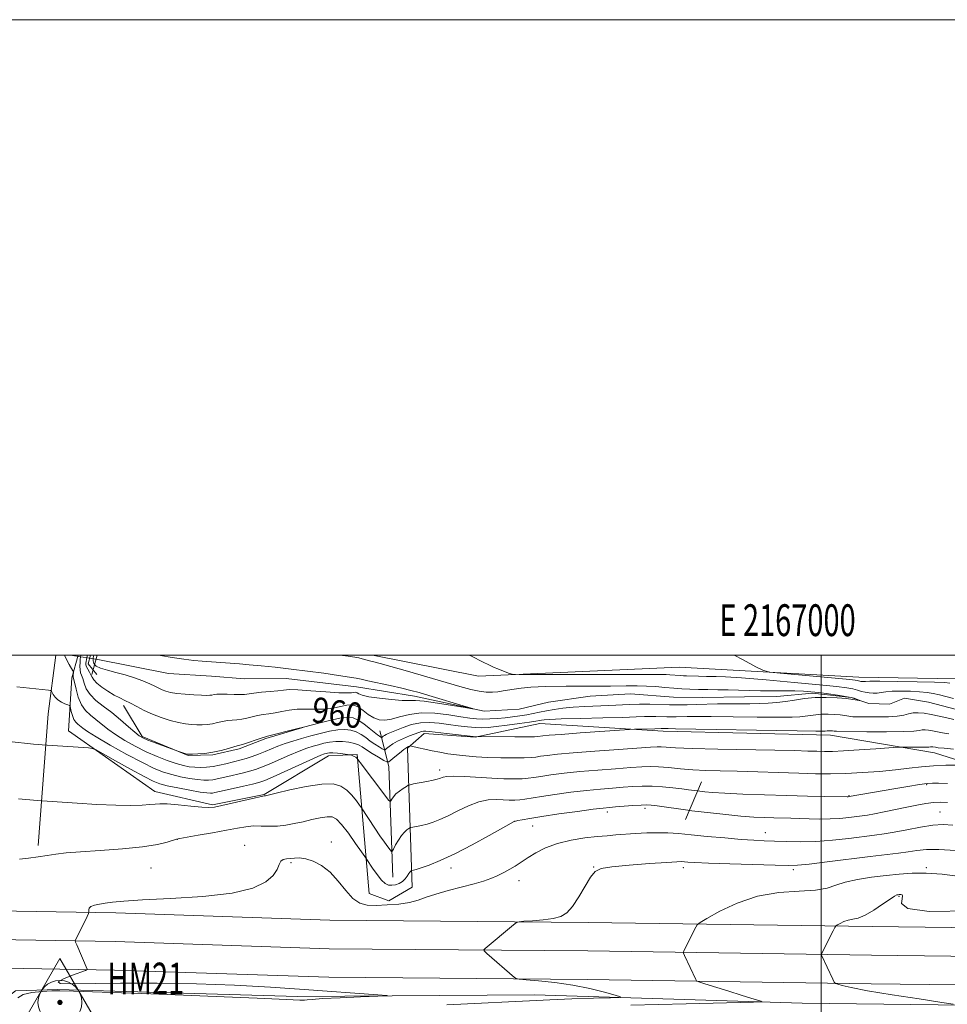
# Model space of a CAD drawing. Extents: x 2164800 to 2167700, y 282300 to 285200.
# Drawn here: x 2166748 to 2167040, y 284890 to 285200 of the extents above; entities that cross this region are included whole.
import ezdxf
from ezdxf.enums import TextEntityAlignment as Align

# ---------------------------------------------------------------- set-up
doc = ezdxf.new("R2010")
doc.units = 0
doc.header["$MEASUREMENT"] = 0
doc.linetypes.add('rvrstm', pattern=[117.1, 50, -3.9, 0.5, -3.9, 0.5, -3.9, 0.5, -3.9, 50])
for name, color, linetype, lineweight in [('BREAKLINE DTM HARD', 7, 'Continuous', 0), ('CONTOUR INDEX', 41, 'Continuous', 13), ('CONTOUR INDEX LABEL', 244, 'Continuous', 0), ('CONTOUR INTERMEDIATE', 44, 'Continuous', 0), ('CONTOUR INTERMEDIATE DEPRESSION', 44, 'Continuous', 0), ('GRID LINE', 7, 'Continuous', 0), ('GRID TEXT', 7, 'Continuous', 0), ('HORIZONTAL - VERTICAL', 7, 'Continuous', 0), ('PIPE END LARGE', 7, 'Continuous', 13), ('SPOT ELEVATION DTM', 2, 'Continuous', 13), ('STREAM - RIVER SINGLE LINE', 142, 'rvrstm', 0), ('STREAM - RIVER SINGLE LINE UNDER ROAD', 9, 'Continuous', 0)]:
    doc.layers.add(name, color=color, linetype=linetype, lineweight=lineweight)
doc.styles.add('Style-WORKING', font='WORKING.shx')

# ---------------------------------------------------------------- blocks, each defined once
blk = doc.blocks.new('HVC')
at = {"layer": 'HORIZONTAL - VERTICAL'}
h = blk.add_hatch(color=256, dxfattribs=at)
edge = h.paths.add_edge_path()
edge.add_arc((0, 0), 0.84, 0, 360)
at = {"layer": 'HORIZONTAL - VERTICAL', "flags": 128}
blk.add_lwpolyline([(-12, -6.929999999993015), (12, -6.929999999993015), (0, 13.84999999997672), (-12, -6.929999999993015)], dxfattribs=at)
at = {"layer": 'HORIZONTAL - VERTICAL'}
blk.add_circle((0, 0), 6.926153333485127, dxfattribs=at)

msp = doc.modelspace()

# ---------------------------------------------------------------- linework, layer by layer
at = {"layer": 'BREAKLINE DTM HARD', "extrusion": (0.100412733517921, 0.1052329949608506, 0.9893650993030979), "elevation": 248515.9996548709, "flags": 128}
msp.add_lwpolyline([(-1370901.560261918, -1683710.358565866), (-1370875.205136134, -1683742.946315787), (-1370864.26951123, -1683758.133307259)], dxfattribs=at)
at = {"layer": 'BREAKLINE DTM HARD', "extrusion": (0.07171410737310896, -0.01555587576333496, 0.9973039163328871), "elevation": 151911.066454805, "flags": 128}
msp.add_lwpolyline([(737840.5897883745, -2051496.327199218), (737843.28069293, -2051492.92036305), (737846.0802478828, -2051493.043009153)], dxfattribs=at)
at = {"layer": 'BREAKLINE DTM HARD', "extrusion": (-0.8682285595905632, 0.03261886520917671, 0.4950910804526391), "elevation": -1871559.291875954, "flags": 128}
msp.add_lwpolyline([(-366079.7346106948, 1067586.850397405), (-366114.5445938237, 1067581.763160967), (-366125.6219601809, 1067575.283264781)], dxfattribs=at)
at = {"layer": 'BREAKLINE DTM HARD', "extrusion": (0.1127074641209722, 0.2662769969073167, 0.9572844866858757), "elevation": 321038.805405832, "flags": 128}
msp.add_lwpolyline([(-1884486.766422582, -1059501.711344138), (-1884486.766422582, -1059515.164674581)], dxfattribs=at)
at = {"layer": 'BREAKLINE DTM HARD'}
for points in [[(2166871.19, 284926.94, 972.78), (2166863.81, 284922.68, 973.66), (2166857.67, 284924.98, 973.41), (2166853.89, 284968.72, 967.82), (2166844.81, 284968.26, 968.61), (2166824.57, 284956.13, 969.91), (2166808.3, 284952.89, 969.77), (2166790.11, 284957.04, 969.39), (2166762.97, 284976.16, 967.44), (2166763.96, 284992.86, 964.4200000000001), (2166766.029, 285000, 962.814)], [(2166858.696, 285000, 960.633), (2166892.05, 284993.4, 961.74), (2166955.24, 284996.2, 963.29), (2167011.9, 284993.05, 964.76), (2167042.76, 284992.54, 964.8000000000001), (2167073.65, 284986.54, 964.8000000000001), (2167108.13, 284980.34, 964.66), (2167133.09, 284976.01, 964.74), (2167147.88, 284976.71, 965.0500000000001), (2167160.96, 284981.62, 965.6800000000001), (2167183.53, 284993.34, 965.95), (2167201.61, 284996.41, 966.1800000000001), (2167244.06, 284997.11, 966.44), (2167299.48, 284992.26, 967.02), (2167332.25, 284991.76, 967.61), (2167349.38, 284988.67, 967.69), (2167377.06, 284991.95, 968.28), (2167389.3, 284995.17, 968.57), (2167408.09, 284999.9, 968.89), (2167408.466, 285000, 968.888)], [(2166780.25, 284984.14, 960.45), (2166786.2, 284974.44, 961.73), (2166800.6, 284968.37, 962.09), (2166808.42, 284968.62, 962.09), (2166816.66, 284970.55, 962.25), (2166825.1, 284973.76, 962.1700000000001), (2166836.71, 284977.19, 962.04)], [(2166871.19, 284926.94, 972.78), (2166869.74, 284970.69, 966.29), (2166875, 284975.36, 964.5500000000001), (2166891.07, 284974.16, 964.07), (2166911.35, 284978.47, 962.73), (2166950.25, 284976.1, 964.4), (2167002.89, 284974.83, 964.53), (2167035.67, 284969.26, 966.71), (2167052.3, 284964.06, 968.4300000000001)], [(2166708.9, 284920.06, 971.08), (2166777.88, 284918.87, 974.41), (2166845.28, 284916.61, 974.89), (2166926.58, 284915.89, 976.4200000000001), (2167016.01, 284914.57, 980.53), (2167107.81, 284913.47, 982.62), (2167187.66, 284911.27, 984.23), (2167268.13, 284911.18, 985.45), (2167330.98, 284910.39, 985.3000000000001), (2167402.12, 284909.2, 983.96), (2167466.88, 284906.71, 981.53), (2167500, 284905.587, 980.727)], [(2166703.33, 284911.14, 971), (2166708.74, 284911.06, 971.28), (2166777.65, 284909.87, 974.61), (2166845.09, 284907.61, 975.09), (2166926.47, 284906.89, 976.62), (2167015.89, 284905.57, 980.73), (2167107.63, 284904.47, 982.82), (2167187.53, 284902.27, 984.4300000000001), (2167268.07, 284902.18, 985.65), (2167330.85, 284901.39, 985.5), (2167401.87, 284900.2, 984.16), (2167466.56, 284897.72, 981.73), (2167500, 284896.587, 980.9200000000001)], [(2166708.58, 284902.06, 971.08), (2166777.42, 284900.87, 974.41), (2166844.9, 284898.61, 974.89), (2166926.36, 284897.89, 976.4200000000001), (2167015.77, 284896.57, 980.53), (2167107.45, 284895.47, 982.62), (2167187.4, 284893.27, 984.23), (2167268.01, 284893.18, 985.45), (2167330.72, 284892.39, 985.3000000000001), (2167401.62, 284891.2, 983.96), (2167466.24, 284888.73, 981.53), (2167500, 284887.586, 980.712)], [(2167500, 284882.911, 979.0500000000001), (2167419.99, 284886.75, 982.88), (2167372.43, 284886.76, 983.51), (2167309.85, 284889.67, 983.85), (2167250.04, 284887.95, 983.3000000000001), (2167177.12, 284887.64, 983.09), (2167096.79, 284889.21, 981.5600000000001), (2166994.06, 284890.47, 978.5500000000001), (2166909.71, 284893.08, 974.73), (2166835.1, 284892.56, 973.52), (2166759.63, 284894.78, 973.83), (2166746.31, 284894.31, 973.8100000000001), (2166739.17, 284888.94, 975.32)]]:
    msp.add_polyline3d(points, dxfattribs=at)
at = {"layer": 'CONTOUR INDEX', "flags": 128}
for points, elevation in [([(2166848.438, 285000), (2166851.067, 284999.684), (2166853.146, 284999.3920000001), (2166854.366, 284999.15), (2166855.479, 284998.865), (2166857.791, 284998.2309), (2166859.081, 284997.909), (2166861.079, 284997.395), (2166864.487, 284996.46), (2166869.691, 284994.9730000001), (2166875.803, 284993.197), (2166886.197, 284990.152), (2166889.638, 284989.208), (2166892.305, 284988.624), (2166894.52, 284988.357), (2166896.437, 284988.335), (2166898.165, 284988.4790000001), (2166899.816, 284988.7170000001), (2166903.314, 284989.323), (2166905.468, 284989.626), (2166908.531, 284989.889), (2166913.168, 284990.0820000001), (2166919.693, 284990.187), (2166927.005, 284990.2340000001), (2166933.65, 284990.2660000001), (2166938.544, 284990.309), (2166942.071, 284990.327), (2166944.986, 284990.269), (2166947.8931, 284990.101), (2166950.804, 284989.867), (2166953.585, 284989.628), (2166956.156, 284989.436), (2166958.67, 284989.2990000001), (2166961.336, 284989.2119000001), (2166964.303, 284989.167), (2166967.4889, 284989.134), (2166970.75, 284989.077), (2166973.992, 284988.975), (2166977.309, 284988.86), (2166980.842, 284988.779), (2166984.643, 284988.762), (2166988.409, 284988.773), (2166991.748, 284988.7610000001), (2166994.417, 284988.679), (2166996.76, 284988.503), (2166999.273, 284988.2161), (2167002.28, 284987.811), (2167005.17, 284987.374), (2167009.412, 284986.699), (2167010.41, 284986.423), (2167012.46, 284985.611), (2167012.45, 284985.591), (2167011.313, 284985.84), (2167009.991, 284986.062), (2167007.927, 284986.3101), (2167005.031, 284986.5440000001), (2167001.608, 284986.679), (2166998.055, 284986.624), (2166994.703, 284986.322), (2166991.598, 284985.875), (2166988.719, 284985.4240000001), (2166986.018, 284985.0820000001), (2166983.352, 284984.861), (2166980.555, 284984.7450000001), (2166977.499, 284984.711), (2166974.221, 284984.716), (2166970.793, 284984.7070000001), (2166967.304, 284984.648), (2166960.696, 284984.4620000001), (2166957.813, 284984.394), (2166955.077, 284984.3690000001), (2166952.264, 284984.401), (2166946.007, 284984.575), (2166942.793, 284984.591), (2166939.661, 284984.488), (2166933.083, 284984.1229), (2166925.518, 284983.8231), (2166921.879, 284983.617), (2166918.674, 284983.311), (2166915.894, 284982.928), (2166913.467, 284982.502), (2166911.307, 284982.068), (2166909.2851, 284981.644), (2166907.256, 284981.249), (2166905.107, 284980.895), (2166902.833, 284980.585), (2166900.459, 284980.319), (2166898.026, 284980.099), (2166895.649, 284979.949), (2166893.461, 284979.894), (2166891.49, 284979.9620000001), (2166889.34, 284980.187), (2166886.515, 284980.607), (2166882.702, 284981.198), (2166878.337, 284981.7070000001), (2166874.045, 284981.82), (2166870.332, 284981.341), (2166867.241, 284980.547), (2166864.694, 284979.8320000001), (2166862.599, 284979.524), (2166860.793, 284979.688), (2166859.092, 284980.32), (2166857.371, 284981.368), (2166855.718, 284982.563), (2166854.278, 284983.585), (2166853.116, 284984.183), (2166851.991, 284984.365), (2166850.584, 284984.211), (2166848.651, 284983.816), (2166846.26, 284983.356), (2166843.5559, 284983.024), (2166840.685, 284982.948), (2166837.7869, 284982.99), (2166835.006, 284982.9460000001), (2166832.455, 284982.67), (2166830.134, 284982.251), (2166828.015, 284981.8370000001), (2166826.063, 284981.5330000001), (2166824.235, 284981.28), (2166822.481, 284980.9790000001), (2166820.764, 284980.566), (2166819.097, 284980.13), (2166817.505, 284979.7990000001), (2166816, 284979.651), (2166814.535, 284979.5870000001), (2166813.05, 284979.458), (2166811.5, 284979.162), (2166809.901, 284978.777), (2166808.283, 284978.428), (2166806.668, 284978.2120000001), (2166805.046, 284978.118), (2166803.395, 284978.112), (2166801.679, 284978.176), (2166799.783, 284978.368), (2166797.577, 284978.7670000001), (2166794.99, 284979.429), (2166792.186, 284980.3269), (2166789.392, 284981.415), (2166786.799, 284982.628), (2166784.475, 284983.8419), (2166782.451, 284984.915), (2166780.719, 284985.763), (2166779.096, 284986.536), (2166777.357, 284987.443), (2166775.374, 284988.622), (2166773.412, 284989.934), (2166771.833, 284991.172), (2166770.89, 284992.183), (2166770.386, 284993.031), (2166770.016, 284993.8379), (2166769.546, 284994.691), (2166769.04, 284995.542), (2166768.632, 284996.312), (2166768.427, 284996.947), (2166768.3931, 284997.5001000001), (2166768.468, 284998.0489000001), (2166768.595, 284998.652), (2166768.736, 284999.27), (2166768.882, 285000)], 960), ([(2167039.742, 284959.6389), (2167036.9471, 284959.689), (2167035.031, 284959.698), (2167033.337, 284959.5920000001), (2167030.965, 284959.273), (2167027.303, 284958.6850000001), (2167022.908, 284957.942), (2167008.758, 284955.4620000001), (2167008.476, 284955.4400000001), (2167008.212, 284955.4400000001), (2167001.152, 284955.558), (2166995.711, 284955.665), (2166989.213, 284955.822), (2166982.164, 284956.036), (2166975.36, 284956.284), (2166969.667, 284956.5389), (2166965.7329, 284956.775), (2166963.326, 284956.9730000001), (2166960.9061, 284957.246), (2166958.161, 284957.621), (2166956.073, 284957.889), (2166953.262, 284958.2281), (2166950.017, 284958.552), (2166946.716, 284958.759), (2166943.637, 284958.773), (2166940.671, 284958.637), (2166937.614, 284958.421), (2166934.27, 284958.174), (2166930.482, 284957.8590000001), (2166926.105, 284957.4190000001), (2166921.136, 284956.823), (2166916.153, 284956.157), (2166911.875, 284955.536), (2166906.716, 284954.714), (2166905.072, 284954.502), (2166903.473, 284954.401), (2166901.761, 284954.395), (2166899.842, 284954.471), (2166897.63, 284954.5710000001), (2166895.082, 284954.458), (2166892.163, 284953.856), (2166888.899, 284952.601), (2166885.565, 284950.99), (2166882.4961, 284949.436), (2166879.941, 284948.263), (2166877.807, 284947.441), (2166875.911, 284946.8540000001), (2166874.131, 284946.404), (2166872.584, 284946.069), (2166870.812, 284945.719), (2166870.469, 284945.603), (2166870.123, 284945.398), (2166869.543, 284945.0060000001), (2166868.747, 284944.328), (2166867.82, 284943.2670000001), (2166866.852, 284941.806), (2166865.967, 284940.247), (2166865.296, 284938.974), (2166864.91, 284938.295), (2166864.636, 284938.219), (2166864.237, 284938.681), (2166863.52, 284939.634), (2166862.454, 284941.0930000001), (2166861.05, 284943.0930000001), (2166859.375, 284945.572), (2166855.176, 284951.9289000001), (2166854.599, 284952.758), (2166853.601, 284954.153), (2166852.22, 284955.8810000001), (2166850.587, 284957.542), (2166848.726, 284958.787), (2166846.254, 284959.453), (2166842.685, 284959.425), (2166837.822, 284958.682), (2166832.63, 284957.578), (2166828.363, 284956.5600000001), (2166824.984, 284955.743), (2166824.75, 284955.701), (2166824.544, 284955.678), (2166823.7781, 284955.5269000001), (2166821.891, 284955.1090000001), (2166811.224, 284952.644), (2166808.941, 284952.165), (2166807.168, 284952.009), (2166804.892, 284952.132), (2166801.437, 284952.4670000001), (2166797.476, 284952.867), (2166794.014, 284953.167), (2166791.759, 284953.241), (2166790.211, 284953.14), (2166788.568, 284952.953), (2166786.133, 284952.77), (2166782.6161, 284952.673), (2166777.836, 284952.7401000001), (2166771.842, 284953.015), (2166765.635, 284953.398), (2166753.117, 284954.264), (2166747.176, 284954.74)], 970), ([(2167047.127, 284919.509), (2167034.034, 284919.299), (2167027.268, 284920.237), (2167025.313, 284921.826), (2167025.502, 284923.344), (2167025.644, 284924.23), (2167025.455, 284924.578), (2167025.1281, 284924.644), (2167024.82, 284924.644), (2167024.535, 284924.625), (2167024.244, 284924.5939), (2167023.866, 284924.509), (2167023.12, 284924.1420000001), (2167021.676, 284923.2170000001), (2167019.351, 284921.599), (2167016.555, 284919.713), (2167013.846, 284918.1261000001), (2167011.657, 284917.2450000001), (2167009.923, 284916.853), (2167008.454, 284916.573), (2167007.111, 284916.122), (2167005.961, 284915.578), (2167005.122, 284915.111), (2167004.641, 284914.795), (2167004.281, 284914.313), (2167003.733, 284913.251), (2167000.233, 284906.236), (2167000.071, 284905.784), (2167000.127, 284905.549), (2167003.655, 284897.9950000001), (2167004.102, 284897.101), (2167004.501, 284896.698), (2167005.193, 284896.4400000001), (2167006.601, 284896.0299), (2167009.464, 284895.3661), (2167014.604, 284894.3920000001), (2167022.324, 284893.116), (2167030.8649, 284891.785), (2167037.95, 284890.709), (2167041.593, 284890.1111)], 980)]:
    msp.add_lwpolyline(points, dxfattribs=dict(at, elevation=elevation))
at = {"layer": 'CONTOUR INTERMEDIATE', "flags": 128}
for points, elevation in [([(2167040.242, 284975.225), (2167038.2429, 284975.5550000001), (2167035.1, 284976.201), (2167033.8311, 284976.42), (2167032.731, 284976.525), (2167031.798, 284976.493), (2167030.879, 284976.3210000001), (2167029.227, 284976.094), (2167025.948, 284975.9179), (2167020.582, 284975.8690000001), (2167014.409, 284975.909), (2167004.779, 284976.028), (2167004.364, 284976.0440000001), (2167004.1081, 284976.075), (2167003.5299, 284976.161), (2167003.156, 284976.197), (2167002.742, 284976.216), (2167002.324, 284976.21), (2167001.932, 284976.175), (2167001.232, 284976.069), (2167000.626, 284976.035), (2166998.282, 284976.048), (2166992.44, 284976.139), (2166954.135, 284976.833), (2166951.782, 284976.8629), (2166949.572, 284976.872), (2166947.578, 284976.807), (2166941.153, 284976.664), (2166939.657, 284976.578), (2166924.066, 284975.508), (2166918.08, 284975.075), (2166914.29, 284974.7721000001), (2166912.343, 284974.583), (2166910.802, 284974.38), (2166909.687, 284974.326), (2166907.372, 284974.304), (2166903.472, 284974.312), (2166892.197, 284974.378), (2166891.98, 284974.365), (2166891.361, 284974.2830000001), (2166891.139, 284974.278), (2166890.442, 284974.344), (2166881.974, 284975.329), (2166876.614, 284975.983), (2166875.4501, 284976.101), (2166874.751, 284976.085), (2166874.096, 284975.942), (2166873.253, 284975.655), (2166870.359, 284974.579), (2166868.436, 284973.813), (2166866.5811, 284972.9491), (2166865.052, 284972.0440000001), (2166863.904, 284971.211), (2166863.137, 284970.579), (2166862.703, 284970.25), (2166862.351, 284970.243), (2166861.78, 284970.548), (2166860.77, 284971.15), (2166859.437, 284971.983), (2166857.9771, 284972.9730000001), (2166856.543, 284974.0330000001), (2166855.105, 284975.0440000001), (2166853.588, 284975.871), (2166851.916, 284976.405), (2166849.999, 284976.6139000001), (2166847.7481, 284976.4840000001), (2166845.115, 284976.027), (2166842.23, 284975.3420000001), (2166839.265, 284974.552), (2166836.3761, 284973.7560000001), (2166833.648, 284972.961), (2166831.151, 284972.151), (2166828.921, 284971.317), (2166824.844, 284969.637), (2166822.784, 284968.836), (2166820.768, 284968.111), (2166818.926, 284967.509), (2166817.336, 284967.053), (2166812.482, 284965.827), (2166810.505, 284965.356), (2166808.465, 284964.965), (2166806.461, 284964.7279000001), (2166804.536, 284964.6449), (2166802.718, 284964.699), (2166800.9859, 284964.887), (2166799.1279, 284965.265), (2166796.883, 284965.904), (2166794.069, 284966.858), (2166790.827, 284968.106), (2166787.3759, 284969.611), (2166783.929, 284971.322), (2166780.672, 284973.146), (2166777.782, 284974.978), (2166775.38, 284976.724), (2166771.569, 284979.795), (2166769.879, 284981.11), (2166768.34, 284982.534), (2166767.039, 284984.3690000001), (2166766.043, 284986.7720000001), (2166765.331, 284989.304), (2166764.461, 284993.125), (2166764.424, 284993.4190000001), (2166764.429, 284993.769), (2166764.479, 284994.475), (2166764.473, 284994.691), (2166764.328, 284995.023), (2166763.176, 284997.0820000001), (2166762.258, 284998.807), (2166761.684, 285000)], 964), ([(2167041.781, 284979.769), (2167039.598, 284980.243), (2167037.134, 284980.801), (2167034.679, 284981.324), (2167032.4739, 284981.704), (2167030.563, 284981.887), (2167028.9401, 284981.831), (2167027.535, 284981.53), (2167026.014, 284981.116), (2167023.977, 284980.757), (2167021.1849, 284980.5759000001), (2167018.052, 284980.5330000001), (2167011.257, 284980.556), (2167009.927, 284980.6241), (2167008.706, 284980.7739), (2167007.429, 284980.977), (2167005.945, 284981.1850000001), (2167004.158, 284981.3549), (2167002.183, 284981.4460000001), (2167000.19, 284981.417), (2166998.317, 284981.248), (2166996.584, 284980.999), (2166994.976, 284980.747), (2166993.322, 284980.559), (2166990.817, 284980.454), (2166986.497, 284980.4421), (2166979.858, 284980.5170000001), (2166972.228, 284980.63), (2166965.396, 284980.72), (2166960.72, 284980.74), (2166957.835, 284980.71), (2166954.375, 284980.6241), (2166952.8831, 284980.61), (2166951.348, 284980.628), (2166947.936, 284980.7231000001), (2166946.182, 284980.731), (2166944.348, 284980.673), (2166941.734, 284980.558), (2166937.486, 284980.409), (2166931.184, 284980.2450000001), (2166924.151, 284980.08), (2166918.148, 284979.925), (2166914.488, 284979.7880000001), (2166912.713, 284979.665), (2166911.916, 284979.5479), (2166911.261, 284979.422), (2166910.177, 284979.236), (2166908.161, 284978.9321), (2166904.938, 284978.482), (2166901.148, 284977.977), (2166897.662, 284977.536), (2166895.102, 284977.258), (2166893.11, 284977.155), (2166891.085, 284977.2170000001), (2166888.564, 284977.429), (2166885.657, 284977.758), (2166882.614, 284978.165), (2166879.637, 284978.5820000001), (2166876.73, 284978.836), (2166873.846, 284978.722), (2166870.989, 284978.122), (2166868.354, 284977.246), (2166863.643, 284975.366), (2166862.954, 284975.048), (2166862.428, 284974.736), (2166862.032, 284974.45), (2166861.619, 284974.1190000001), (2166861.498, 284974.116), (2166861.301, 284974.222), (2166860.924, 284974.454), (2166860.259, 284974.9190000001), (2166859.196, 284975.742), (2166857.687, 284976.9730000001), (2166855.926, 284978.3480000001), (2166854.169, 284979.525), (2166852.557, 284980.226), (2166850.776, 284980.421), (2166848.3961, 284980.1410000001), (2166845.1969, 284979.46), (2166841.792, 284978.6140000001), (2166837.357, 284977.456), (2166834.806, 284976.819), (2166825.662, 284974.4909), (2166824.716, 284974.235), (2166823.602, 284973.8810000001), (2166818.019, 284972.013), (2166816.916, 284971.676), (2166816.11, 284971.453), (2166815.04, 284971.145), (2166813.289, 284970.6140000001), (2166810.996, 284969.977), (2166808.442, 284969.415), (2166805.904, 284969.0650000001), (2166803.656, 284968.895), (2166801.968, 284968.829), (2166800.997, 284968.8100000001), (2166800.458, 284968.85), (2166799.953, 284968.9790000001), (2166797.1069, 284969.858), (2166796.495, 284970.075), (2166790.292, 284972.378), (2166787.909, 284973.286), (2166786.3451, 284973.9421), (2166785.204, 284974.623), (2166783.86, 284975.714), (2166781.845, 284977.474), (2166779.311, 284979.661), (2166776.568, 284981.9080000001), (2166773.908, 284983.9300000001), (2166771.558, 284985.777), (2166769.727, 284987.581), (2166768.553, 284989.421), (2166767.869, 284991.16), (2166767.438, 284992.6091), (2166767.069, 284993.6531000001), (2166766.763, 284994.485), (2166766.572, 284995.3771), (2166766.527, 284996.512), (2166766.582, 284997.721), (2166766.675, 284998.749), (2166766.827, 285000)], 962.0000000000001), ([(2166889.174, 285000), (2166890.102, 284999.531), (2166893.351, 284997.909), (2166895.543, 284996.831), (2166896.97, 284996.16), (2166898.15, 284995.651), (2166899.469, 284995.116), (2166901.832, 284994.188), (2166902.687, 284993.964), (2166904.8599, 284993.8810000001), (2166910.212, 284993.868), (2166940.978, 284993.875), (2166949.862, 284993.8970000001), (2166951.219, 284993.874), (2166952.359, 284993.809), (2166955.599, 284993.548), (2166956.585, 284993.4940000001), (2166957.63, 284993.46), (2166961.322, 284993.4069000001), (2166963.893, 284993.322), (2166965.278, 284993.29), (2166966.966, 284993.2660000001), (2166969.82, 284993.15), (2166974.869, 284992.819), (2166982.621, 284992.2), (2166991.504, 284991.4300000001), (2166999.43, 284990.697), (2167004.805, 284990.1420000001), (2167008.024, 284989.725), (2167009.979, 284989.3590000001), (2167011.44, 284988.978), (2167012.687, 284988.61), (2167013.876, 284988.301), (2167015.128, 284988.094), (2167016.416, 284988.007), (2167017.678, 284988.0501000001), (2167018.914, 284988.219), (2167020.374, 284988.4400000001), (2167022.372, 284988.6200000001), (2167025.085, 284988.687), (2167028.136, 284988.639), (2167031.012, 284988.493), (2167033.339, 284988.262), (2167035.298, 284987.933), (2167037.209, 284987.491), (2167041.637, 284986.3421)], 962.0000000000001), ([(2166972.6129, 285000), (2166975.438, 284998.4840000001), (2166979.433, 284996.361), (2166981.834, 284995.1629000001), (2166983.828, 284994.624), (2166987.126, 284994.284), (2167005.505, 284992.661), (2167009.069, 284992.326), (2167010.7231, 284992.144), (2167011.3709, 284992.034), (2167011.773, 284991.9291), (2167012.117, 284991.827), (2167012.444, 284991.742), (2167012.789, 284991.6850000001), (2167013.144, 284991.661), (2167013.4911, 284991.673), (2167013.969, 284991.7170000001), (2167015.332, 284991.76), (2167018.492, 284991.762), (2167023.909, 284991.694), (2167030.246, 284991.579), (2167035.714, 284991.452), (2167038.975, 284991.338), (2167040.491, 284991.226)], 964), ([(2167041.635, 284970.431), (2167038.703, 284970.682), (2167036.888, 284970.867), (2167035.969, 284970.9940000001), (2167035.188, 284971.1360000001), (2167034.9, 284971.1630000001), (2167034.656, 284971.155), (2167034.398, 284971.1099), (2167033.849, 284971.052), (2167032.674, 284971.0109000001), (2167030.704, 284971.0060000001), (2167025.318, 284971.0591), (2167024.038, 284971.001), (2167017.245, 284970.526), (2167011.966, 284970.17), (2167007.074, 284969.874), (2167003.554, 284969.722), (2167001.005, 284969.693), (2166998.678, 284969.742), (2166995.822, 284969.828), (2166991.669, 284969.942), (2166985.446, 284970.081), (2166967.481, 284970.423), (2166959.387, 284970.616), (2166954.122, 284970.814), (2166951.192, 284970.988), (2166949.593, 284971.103), (2166948.31, 284971.1259), (2166946.283, 284971.024), (2166936.184, 284970.33), (2166928.76, 284969.799), (2166921.887, 284969.2670000001), (2166916.908, 284968.812), (2166913.655, 284968.444), (2166911.586, 284968.155), (2166910.138, 284967.938), (2166908.658, 284967.789), (2166906.475, 284967.704), (2166903.138, 284967.6800000001), (2166899.08, 284967.721), (2166894.956, 284967.831), (2166891.288, 284968.015), (2166888.073, 284968.27), (2166885.17, 284968.594), (2166882.463, 284968.98), (2166879.905, 284969.4190000001), (2166877.471, 284969.899), (2166875.174, 284970.396), (2166873.19, 284970.853), (2166870.94, 284971.3860000001), (2166870.591, 284971.4350000001), (2166870.392, 284971.388), (2166870.074, 284971.2571), (2166869.494, 284970.927), (2166868.54, 284970.255), (2166867.183, 284969.175), (2166865.713, 284967.951), (2166864.505, 284966.925), (2166863.787, 284966.382), (2166863.204, 284966.3689), (2166862.258, 284966.875), (2166860.617, 284967.846), (2166858.616, 284969.048), (2166856.759, 284970.203), (2166855.4, 284971.0939), (2166854.284, 284971.74), (2166853.007, 284972.2181000001), (2166851.275, 284972.5849), (2166849.231, 284972.809), (2166847.131, 284972.835), (2166845.178, 284972.6331), (2166843.3739, 284972.2660000001), (2166841.671, 284971.8219), (2166839.981, 284971.347), (2166838.059, 284970.725), (2166835.62, 284969.8), (2166832.518, 284968.491), (2166826.118, 284965.687), (2166823.759, 284964.713), (2166821.83, 284964.02), (2166819.91, 284963.4570000001), (2166817.692, 284962.9021), (2166813.143, 284961.846), (2166809.775, 284961.0430000001), (2166808.408, 284960.78), (2166807.059, 284960.633), (2166805.52, 284960.6319), (2166803.57, 284960.811), (2166801.077, 284961.193), (2166798.271, 284961.74), (2166795.471, 284962.406), (2166792.846, 284963.198), (2166789.9591, 284964.353), (2166786.221, 284966.165), (2166781.33, 284968.769), (2166776.117, 284971.677), (2166771.704, 284974.2421), (2166768.916, 284975.974), (2166767.414, 284977.02), (2166765.861, 284978.238), (2166765.208, 284978.874), (2166764.641, 284979.753), (2166764.184, 284980.955), (2166763.841, 284982.241), (2166763.613, 284983.2940000001), (2166763.466, 284983.8860000001), (2166763.238, 284984.164), (2166762.731, 284984.367), (2166761.825, 284984.694), (2166760.699, 284985.195), (2166759.608, 284985.883), (2166758.758, 284986.737), (2166758.163, 284987.602), (2166757.787, 284988.2930000001), (2166757.56, 284988.678), (2166757.269, 284988.8430000001), (2166756.663, 284988.932), (2166746.72, 284990.0231)], 966), ([(2167043.04, 284965.412), (2167039.3029, 284965.38), (2167035.3249, 284965.214), (2167031.551, 284964.865), (2167027.729, 284964.394), (2167023.432, 284963.884), (2167018.39, 284963.414), (2167012.975, 284963.031), (2167007.721, 284962.7720000001), (2167002.963, 284962.665), (2166998.253, 284962.691), (2166992.947, 284962.8191), (2166973.5739, 284963.433), (2166968.23, 284963.58), (2166963.701, 284963.725), (2166959.598, 284963.939), (2166955.64, 284964.259), (2166951.954, 284964.603), (2166948.772, 284964.856), (2166946.156, 284964.927), (2166943.5001, 284964.828), (2166940.028, 284964.5920000001), (2166935.227, 284964.252), (2166929.621, 284963.829), (2166923.996, 284963.3430000001), (2166919.022, 284962.817), (2166914.9041, 284962.3), (2166911.731, 284961.845), (2166909.48, 284961.496), (2166907.687, 284961.252), (2166905.774, 284961.103), (2166903.264, 284961.0440000001), (2166900.088, 284961.086), (2166896.276, 284961.247), (2166887.744, 284961.7880000001), (2166884.291, 284961.929), (2166882.109, 284961.8480000001), (2166880.935, 284961.6190000001), (2166879.824, 284961.144), (2166879.102, 284960.934), (2166877.82, 284960.652), (2166875.806, 284960.25), (2166871.628, 284959.449), (2166870.54, 284959.2290000001), (2166869.951, 284959.03), (2166869.356, 284958.678), (2166868.382, 284958.051), (2166867.191, 284957.225), (2166866.074, 284956.3210000001), (2166865.263, 284955.455), (2166864.745, 284954.7131000001), (2166864.445, 284954.171), (2166864.233, 284953.956), (2166863.757, 284954.401), (2166862.611, 284955.884), (2166854.809, 284966.195), (2166853.858, 284967.521), (2166853.6859, 284967.688), (2166853.394, 284967.8910000001), (2166852.969, 284968.1140000001), (2166852.123, 284968.488), (2166851.87, 284968.583), (2166851.509, 284968.65), (2166849.352, 284968.915), (2166847.6839, 284969.099), (2166846.169, 284969.2290000001), (2166845.138, 284969.2521), (2166844.505, 284969.193), (2166844.076, 284969.0930000001), (2166843.586, 284968.938), (2166842.47, 284968.4891), (2166840.088, 284967.449), (2166827.391, 284961.738), (2166824.734, 284960.59), (2166822.893, 284959.929), (2166820.893, 284959.405), (2166818.047, 284958.751), (2166811.999, 284957.405), (2166809.045, 284956.7290000001), (2166808.351, 284956.594), (2166807.656, 284956.537), (2166806.504, 284956.618), (2166804.423, 284956.924), (2166801.169, 284957.498), (2166797.414, 284958.215), (2166794.059, 284958.907), (2166791.685, 284959.503), (2166789.588, 284960.3210000001), (2166786.746, 284961.776), (2166782.5171, 284964.091), (2166777.798, 284966.72), (2166773.87, 284968.924), (2166771.628, 284970.156), (2166770.43, 284970.6360000001), (2166769.25, 284970.776), (2166754.65, 284971.77), (2166753.553, 284971.866), (2166751.888, 284972.024), (2166744.264, 284972.811)], 968), ([(2167039.733, 284953.634), (2167037.459, 284953.716), (2167035.337, 284953.579), (2167032.944, 284953.2660000001), (2167030.167, 284952.7930000001), (2167026.9699, 284952.1690000001), (2167023.4041, 284951.425), (2167019.866, 284950.674), (2167016.839, 284950.053), (2167014.636, 284949.653), (2167012.889, 284949.399), (2167008.726, 284948.9), (2167005.922, 284948.626), (2167002.801, 284948.4400000001), (2166999.518, 284948.404), (2166996.248, 284948.4730000001), (2166993.166, 284948.575), (2166990.389, 284948.654), (2166985.115, 284948.782), (2166982.205, 284948.878), (2166978.822, 284949.054), (2166974.743, 284949.365), (2166969.9411, 284949.834), (2166965.179, 284950.3540000001), (2166959.275, 284951.036), (2166958.003, 284951.1960000001), (2166948.336, 284952.549), (2166946.49, 284952.786), (2166945.036, 284952.876), (2166943.268, 284952.829), (2166940.705, 284952.6680000001), (2166935.2, 284952.25), (2166933.313, 284952.096), (2166931.343, 284951.889), (2166928.214, 284951.4950000001), (2166923.251, 284950.828), (2166917.405, 284950.014), (2166912.032, 284949.23), (2166908.194, 284948.617), (2166905.787, 284948.184), (2166904.418, 284947.905), (2166903.435, 284947.678), (2166903.341, 284947.6351), (2166899.746, 284945.616), (2166895.441, 284943.214), (2166890.035, 284940.2720000001), (2166884.602, 284937.475), (2166880.038, 284935.3700000001), (2166876.509, 284933.9460000001), (2166874.001, 284933.057), (2166872.456, 284932.558), (2166871.636, 284932.327), (2166871.084, 284932.209), (2166870.988, 284932.176), (2166870.8911, 284932.1189), (2166870.722, 284931.998), (2166870.461, 284931.7340000001), (2166870.0961, 284931.2340000001), (2166869.613, 284930.4570000001), (2166868.976, 284929.552), (2166868.141, 284928.714), (2166867.096, 284928.105), (2166865.941, 284927.735), (2166864.804, 284927.579), (2166863.767, 284927.649), (2166862.729, 284928.117), (2166861.542, 284929.194), (2166860.131, 284930.9620000001), (2166858.717, 284932.978), (2166856.923, 284935.693), (2166856.314, 284936.586), (2166855.25, 284938.1140000001), (2166853.387, 284940.7670000001), (2166851.106, 284943.926), (2166848.967, 284946.695), (2166847.357, 284948.3810000001), (2166845.984, 284949.0920000001), (2166844.3831, 284949.14), (2166842.2121, 284948.8050000001), (2166839.605, 284948.2450000001), (2166836.822, 284947.589), (2166834.072, 284946.96), (2166831.384, 284946.455), (2166828.741, 284946.165), (2166826.133, 284946.135), (2166823.593, 284946.22), (2166821.161, 284946.2269), (2166818.796, 284946.001), (2166816.13, 284945.541), (2166812.713, 284944.8831), (2166808.344, 284944.085), (2166803.807, 284943.29), (2166798.0331, 284942.302), (2166796.911, 284942.0641), (2166794.021, 284941.1680000001), (2166790.96, 284940.4460000001), (2166786.292, 284939.7120000001), (2166779.932, 284939.083), (2166772.951, 284938.563), (2166766.711, 284938.127), (2166762.21, 284937.749), (2166759.001, 284937.384), (2166756.272, 284936.9840000001), (2166753.384, 284936.527), (2166750.378, 284936.0971), (2166747.467, 284935.803)], 972), ([(2167041.408, 284946.488), (2167038.453, 284946.659), (2167035.205, 284946.449), (2167031.242, 284945.84), (2167026.975, 284945.026), (2167023.023, 284944.255), (2167019.785, 284943.709), (2167016.766, 284943.3), (2167008.737, 284942.3370000001), (2167003.571, 284941.7880000001), (2166998.313, 284941.389), (2166993.438, 284941.2529), (2166989.085, 284941.311), (2166985.308, 284941.445), (2166982.042, 284941.572), (2166978.7459, 284941.736), (2166974.758, 284942.014), (2166969.677, 284942.453), (2166964.138, 284942.9730000001), (2166959.037, 284943.466), (2166955.02, 284943.84), (2166951.733, 284944.0650000001), (2166948.578, 284944.127), (2166945.111, 284944.027), (2166941.534, 284943.825), (2166935.342, 284943.393), (2166932.583, 284943.177), (2166929.4269, 284942.889), (2166925.534, 284942.461), (2166921.223, 284941.789), (2166916.977, 284940.763), (2166913.214, 284939.341), (2166910.1, 284937.76), (2166907.735, 284936.329), (2166906.129, 284935.265), (2166904.92, 284934.433), (2166903.655, 284933.612), (2166901.991, 284932.635), (2166900.029, 284931.574), (2166897.983, 284930.557), (2166895.963, 284929.675), (2166893.662, 284928.856), (2166890.671, 284927.986), (2166882.507, 284925.9029), (2166878.613, 284924.8150000001), (2166875.596, 284923.7961), (2166873.04, 284922.901), (2166870.302, 284922.1800000001), (2166866.933, 284921.672), (2166863.2669, 284921.368), (2166859.837, 284921.249), (2166857.035, 284921.355), (2166854.699, 284921.964), (2166852.528, 284923.4159), (2166850.271, 284925.882), (2166847.871, 284928.858), (2166845.318, 284931.674), (2166842.642, 284933.786), (2166840.019, 284935.166), (2166837.664, 284935.916), (2166835.733, 284936.156), (2166834.1569, 284936.094), (2166832.812, 284935.958), (2166831.606, 284935.894), (2166830.584, 284935.724), (2166829.825, 284935.186), (2166829.316, 284934.091), (2166828.68, 284932.524), (2166827.445, 284930.643), (2166825.1059, 284928.6190000001), (2166821.007, 284926.688), (2166814.459, 284925.101), (2166805.255, 284924.036), (2166795.12, 284923.3839), (2166786.264, 284922.959), (2166780.344, 284922.606), (2166776.807, 284922.284), (2166774.548, 284921.978), (2166772.67, 284921.671), (2166771.111, 284921.322), (2166770.014, 284920.887), (2166769.466, 284920.349), (2166769.312, 284919.8), (2166769.351, 284919.073), (2166769.2069, 284918.665), (2166768.784, 284917.786), (2166765.151, 284910.345), (2166765.084, 284910.116), (2166765.199, 284909.708), (2166765.5929, 284908.774), (2166768.861, 284901.215), (2166768.843, 284901.047), (2166768.313, 284900.795), (2166764.187, 284899.275), (2166761.405, 284898.139), (2166759.74, 284897.188), (2166760.304, 284896.686), (2166763.587, 284896.55), (2166779.3689, 284896.721), (2166790.903, 284896.7450000001), (2166803.2239, 284896.569), (2166815.227, 284896.117), (2166826.577, 284895.472), (2166837.137, 284894.754), (2166860.337, 284893.085), (2166863.246, 284892.855), (2166863.258, 284892.7340000001), (2166860.385, 284892.617), (2166854.947, 284892.424), (2166848.512, 284892.173), (2166842.957, 284891.905), (2166839.674, 284891.66), (2166838.116, 284891.475), (2166837.249, 284891.387), (2166835.816, 284891.4300000001), (2166831.656, 284891.6410000001), (2166822.388, 284892.056), (2166806.865, 284892.676), (2166788.897, 284893.358), (2166773.534, 284893.926), (2166764.496, 284894.2440000001), (2166760.189, 284894.3480000001), (2166757.693, 284894.316), (2166754.708, 284894.1881), (2166751.426, 284893.856), (2166748.659, 284893.175), (2166747.012, 284892.112)], 974), ([(2167042.391, 284938.475), (2167037.098, 284938.82), (2167033.117, 284938.786), (2167030.1, 284938.477), (2167027.4, 284938.057), (2167024.398, 284937.646), (2167015.441, 284936.578), (2167001.919, 284934.9191000001), (2166996.182, 284934.2340000001), (2166992.546, 284933.872), (2166989.644, 284933.79), (2166985.539, 284933.8911), (2166971.272, 284934.328), (2166964.522, 284934.5551000001), (2166960.254, 284934.731), (2166958.045, 284934.858), (2166956.982, 284934.949), (2166956.143, 284935.003), (2166954.579, 284934.971), (2166951.337, 284934.787), (2166945.907, 284934.415), (2166939.575, 284933.924), (2166934.073, 284933.41), (2166930.672, 284932.875), (2166928.792, 284931.95), (2166927.392, 284930.17), (2166925.656, 284927.289), (2166923.652, 284923.928), (2166921.674, 284920.9300000001), (2166919.896, 284918.9350000001), (2166918.011, 284917.792), (2166915.595, 284917.151), (2166912.427, 284916.7170000001), (2166909.095, 284916.416), (2166906.39, 284916.227), (2166904.85, 284916.094), (2166904.001, 284915.811), (2166903.114, 284915.135), (2166894.139, 284907.714), (2166893.729, 284907.301), (2166893.872, 284906.894), (2166894.693, 284906.145), (2166903.448, 284898.566), (2166903.948, 284898.221), (2166904.878, 284898.037), (2166907.036, 284897.855), (2166910.956, 284897.535), (2166916.127, 284896.998), (2166921.773, 284896.1799), (2166927.17, 284895.076), (2166931.793, 284893.909), (2166935.165, 284892.959), (2166936.832, 284892.4300000001), (2166936.427, 284892.2120000001), (2166933.602, 284892.1190000001), (2166928.281, 284891.9950000001), (2166921.481, 284891.808), (2166914.49, 284891.5550000001), (2166908.145, 284891.237), (2166901.477, 284890.862), (2166893.068, 284890.438), (2166882.144, 284889.964)], 976), ([(2167042.887, 284930.471), (2167038.087, 284931.046), (2167033.108, 284931.368), (2167028.68, 284931.3640000001), (2167024.6, 284931.0920000001), (2167020.428, 284930.64), (2167015.896, 284930.077), (2167011.41, 284929.396), (2167007.547, 284928.5719), (2167004.614, 284927.6200000001), (2167001.852, 284926.709), (2166998.233, 284926.046), (2166993.025, 284925.7120000001), (2166986.679, 284925.264), (2166979.942, 284924.133), (2166973.531, 284921.978), (2166968.04, 284919.382), (2166964.034, 284917.154), (2166961.853, 284915.8721), (2166960.931, 284915.1630000001), (2166960.4779, 284914.4190000001), (2166956.757, 284906.972), (2166956.589, 284906.567), (2166956.637, 284906.183), (2166956.942, 284905.49), (2166960.473, 284897.9359), (2166960.753, 284897.5160000001), (2166961.505, 284897.156), (2166963.373, 284896.55), (2166970.875, 284894.1909), (2166974.827, 284892.9621), (2166977.806, 284892.053), (2166981.026, 284891.102), (2166981.256, 284890.9130000001), (2166978.715, 284890.784), (2166957.527, 284890.287), (2166940.018, 284889.804)], 978.0000000000001)]:
    msp.add_lwpolyline(points, dxfattribs=dict(at, elevation=elevation))
at = {"layer": 'CONTOUR INTERMEDIATE DEPRESSION', "elevation": 958, "flags": 128}
msp.add_lwpolyline([(2166791.021, 285000), (2166791.9509, 284999.8719), (2166795.626, 284999.268), (2166799.244, 284998.697), (2166802.396, 284998.308), (2166805.099, 284998.07), (2166816.76, 284997.2440000001), (2166819.863, 284997.0021), (2166823.599, 284996.666), (2166828.054, 284996.2071), (2166833.025, 284995.637), (2166838.237, 284994.983), (2166843.376, 284994.278), (2166847.954, 284993.608), (2166851.444, 284993.067), (2166853.579, 284992.706), (2166855.1421, 284992.393), (2166857.179, 284991.95), (2166864.3, 284990.421), (2166867.962, 284989.606), (2166870.81, 284988.915), (2166873.364, 284988.2161), (2166876.425, 284987.316), (2166888.3159, 284983.764), (2166890.149, 284983.201), (2166890.047, 284983.1271), (2166887.926, 284983.478), (2166883.933, 284984.156), (2166879.167, 284984.925), (2166874.959, 284985.513), (2166872.2349, 284985.7340000001), (2166870.293, 284985.741), (2166868.026, 284985.7720000001), (2166864.67, 284986.009), (2166860.848, 284986.415), (2166857.528, 284986.8970000001), (2166855.4419, 284987.371), (2166854.373, 284987.7851), (2166853.864, 284988.096), (2166853.5199, 284988.2720000001), (2166853.1879, 284988.326), (2166852.771, 284988.281), (2166852.104, 284988.173), (2166850.728, 284988.0980000001), (2166848.112, 284988.166), (2166844.012, 284988.4400000001), (2166839.317, 284988.7990000001), (2166835.207, 284989.073), (2166832.513, 284989.1360000001), (2166830.702, 284989.023), (2166828.897, 284988.814), (2166826.465, 284988.575), (2166823.754, 284988.326), (2166821.36, 284988.077), (2166818.407, 284987.664), (2166816.992, 284987.585), (2166815.084, 284987.627), (2166812.96, 284987.7209), (2166811.06, 284987.77), (2166809.712, 284987.709), (2166808.806, 284987.577), (2166808.125, 284987.441), (2166807.4321, 284987.358), (2166806.435, 284987.3420000001), (2166804.823, 284987.395), (2166802.43, 284987.5201), (2166799.664, 284987.714), (2166797.076, 284987.9730000001), (2166795.091, 284988.292), (2166793.6241, 284988.6690000001), (2166792.463, 284989.105), (2166791.389, 284989.6040000001), (2166790.162, 284990.2051), (2166788.5349, 284990.9521000001), (2166786.335, 284991.8640000001), (2166783.689, 284992.845), (2166780.795, 284993.775), (2166777.867, 284994.564), (2166775.188, 284995.248), (2166773.053, 284995.896), (2166771.678, 284996.573), (2166770.954, 284997.32), (2166770.687, 284998.177), (2166770.715, 284999.149), (2166770.955, 285000)], dxfattribs=at)
at = {"layer": 'GRID LINE', "flags": 128}
for points in [[(2164800, 282300), (2167700, 282300), (2167700, 285200), (2164800, 285200), (2164800, 282300)], [(2165000, 282500), (2167500, 282500), (2167500, 285000), (2165000, 285000), (2165000, 282500)], [(2167000, 285000), (2167000, 282500)]]:
    msp.add_lwpolyline(points, dxfattribs=at)
at = {"layer": 'PIPE END LARGE', "elevation": 956.6800000000001, "flags": 128}
msp.add_lwpolyline([(2166771.996, 285000), (2166770.28, 284993.93)], dxfattribs=at)
at = {"layer": 'SPOT ELEVATION DTM'}
for p in [(2166879.86, 284963.86, 967.58), (2167033.2, 284959.19, 970.19), (2167008.76, 284955.79, 969.9), (2166944.51, 284951.77, 972.41), (2166932.64, 284950.58, 972.49), (2167037.46, 284950.61, 973.09), (2166903.39, 284947.73, 971.99), (2166909.1, 284946.18, 972.86), (2166797.19, 284942.07, 972.02), (2166982.39, 284944.1, 973.33), (2166818.47, 284940.18, 973.4200000000001), (2166845.7, 284941.17, 973.5500000000001), (2166788.95, 284933, 972.97), (2166833.05, 284934.73, 974.2), (2166883.4, 284932.98, 972.52), (2166928.35, 284933.31, 975.97), (2166956.55, 284933.16, 976.4200000000001), (2167033.1, 284933.13, 977.66), (2166991.25, 284932.44, 976.34), (2166904.79, 284928.99, 974.72), (2167024.53, 284924.14, 980.15)]:
    msp.add_point(p, dxfattribs=at)
at = {"layer": 'STREAM - RIVER SINGLE LINE'}
msp.add_polyline3d([(2167044.59, 284982.32, 960.6800000000001), (2167033.8, 284985.24, 960.59), (2167026.19, 284986.47, 960.47), (2167021.54, 284984.55, 960.26), (2167014.99, 284984.74, 960.09), (2167009.49, 284986.62, 959.88), (2166997.22, 284988.05, 959.63), (2166986.02, 284986.94, 959.25), (2166975.88, 284986.9, 958.94), (2166962.77, 284986.63, 958.83), (2166953.47, 284986.81, 958.65), (2166939.94, 284987.81, 958.48), (2166927.26, 284987.12, 958.29), (2166914.16, 284985.16, 958.21), (2166904.87, 284983.01, 958.16), (2166893.88, 284982.33, 958.08), (2166871.88, 284987.1, 957.45), (2166853.69, 284989.99, 957.16), (2166831.49, 284992.64, 956.95), (2166818.38, 284992.59, 956.6800000000001), (2166808.02, 284993.39, 956.6800000000001), (2166794.49, 284994.18, 956.6800000000001), (2166771.64, 284998.74, 956.6800000000001)], dxfattribs=at)
at = {"layer": 'STREAM - RIVER SINGLE LINE UNDER ROAD', "elevation": 956.6800000000001, "flags": 128}
msp.add_lwpolyline([(2166771.64, 284998.74), (2166763.515, 285000)], dxfattribs=at)

# ---------------------------------------------------------------- block references
at = {"layer": 'HORIZONTAL - VERTICAL'}
msp.add_blockref('HVC', (2166760.255, 284890.707, 976.2160000000001), dxfattribs=at)

# ---------------------------------------------------------------- texts
at = {"layer": 'CONTOUR INDEX LABEL', "style": 'Style-WORKING', "width": 0.8749999999999999}
msp.add_text('960', height=8.000000000000002, rotation=352.0999999658288, dxfattribs=at).set_placement((2166839.715, 284982.962, 960), align=Align.MIDDLE_LEFT)
at = {"layer": 'GRID TEXT', "style": 'Style-WORKING', "width": 0.67}
msp.add_text('E 2167000', height=10, dxfattribs=at).set_placement((2166989.391666667, 285006), align=Align.CENTER)
at = {"layer": 'HORIZONTAL - VERTICAL', "style": 'Style-WORKING', "width": 0.6666666259765625}
msp.add_text('HM21', height=10, dxfattribs=at).set_placement((2166775.255, 284893.207, 976.2160000000001))

doc.saveas('drawing.dxf')
